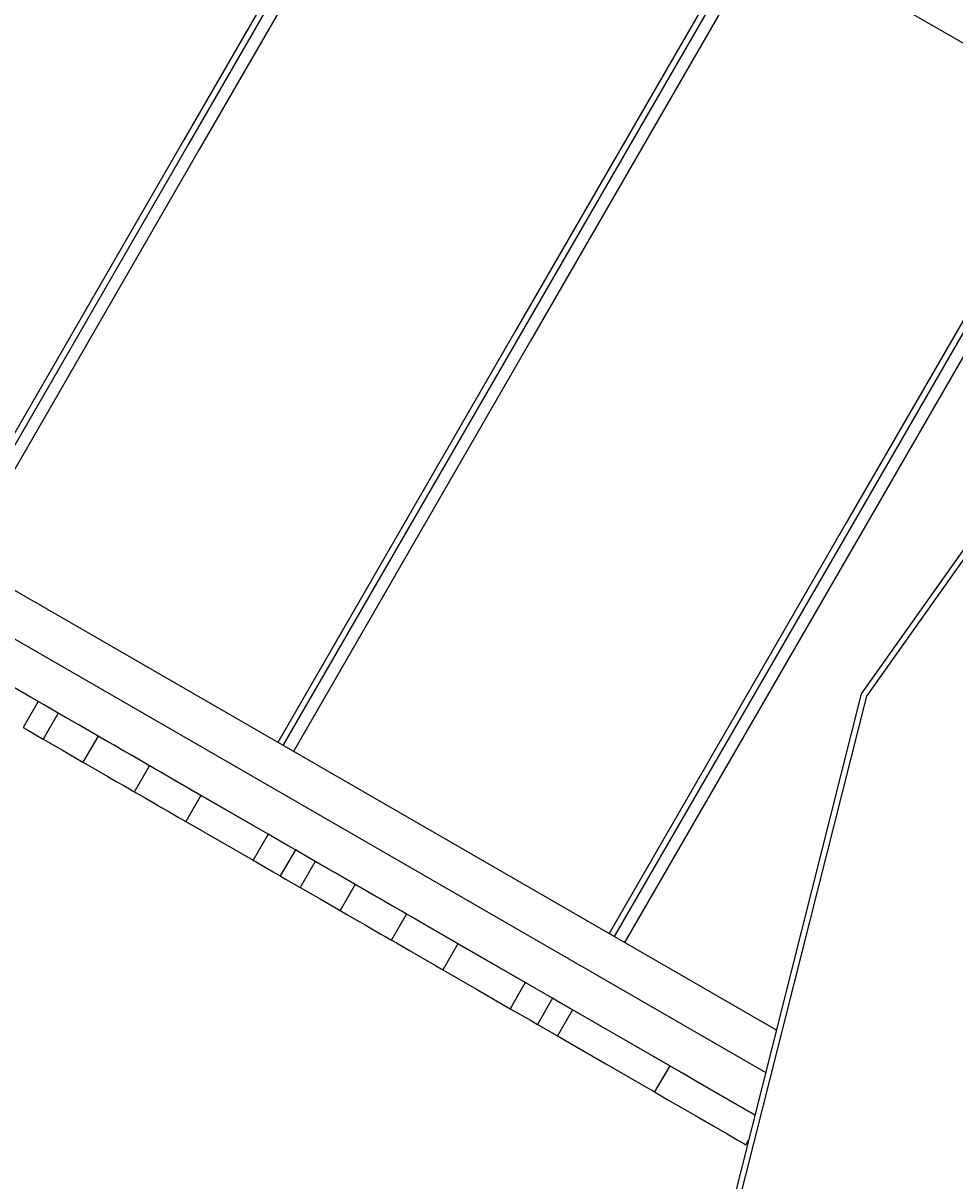
# Model space of a CAD drawing. Units: millimetres. Extents: x 4848 to 11500, y -4367 to 3163.
# Drawn here: x 6918 to 7383, y 606 to 1184 of the extents above; entities that cross this region are included whole.
import ezdxf

# ---------------------------------------------------------------- set-up
doc = ezdxf.new("R2010")
doc.units = ezdxf.units.MM
doc.layers.add('PV-8954', color=7, linetype='Continuous')
doc.styles.get("Standard").update_dxf_attribs({"font": 'verdana.ttf', "height": 160})
doc.dimstyles.new('ANIA', dxfattribs={"dimtxt": 2.5, "dimasz": 170, "dimexe": 1.25, "dimexo": 20, "dimgap": 5, "dimtad": 1, "dimtxsty": 'Standard', "dimcen": 2.5, "dimse1": 1, "dimse2": 1, "dimclrd": 1, "dimclrt": 1, "dimadec": 0, "dimazin": 0, "dimtfac": 1, "dimtmove": 0, "dimatfit": 3, "dimfxl": 1, "dimtfillclr": 256, "dimarcsym": 0})

# ---------------------------------------------------------------- blocks, each defined once
blk = doc.blocks.new('*U3')
at = {"layer": 'PV-8954'}
for p, q in [((-378.17, 1459.74), (470.74, 969.62)), ((61.81, 1205.71), (-56.39, 1000.98)), ((64.41, 1204.21), (-53.79, 999.48)), ((69.61, 1201.21), (-48.6, 996.48)), ((226.95, 1110.37), (108.74, 905.64)), ((229.54, 1108.87), (111.34, 904.14)), ((234.74, 1105.87), (116.54, 901.14)), ((239.07, 557.42), (-614.58, 1050.28)), ((233.74, 536.25), (-636.65, 1038.77)), ((-635.46, 1013.84), (228.4, 515.08)), ((392.08, 1015.03), (273.88, 810.3)), ((394.68, 1013.53), (276.48, 808.8)), ((399.87, 1010.53), (281.67, 805.8)), ((-56.39, 1000.98), (-174.59, 796.25)), ((-53.79, 999.48), (-171.99, 794.75)), ((-48.6, 996.48), (-166.8, 791.75)), ((440.27, 949.45), (281.34, 725.15)), ((442.27, 947.39), (283.95, 723.95)), ((108.74, 905.64), (-9.46, 700.91)), ((111.34, 904.14), (-6.86, 699.41)), ((116.54, 901.14), (-1.66, 696.41)), ((273.88, 810.3), (155.68, 605.57)), ((276.48, 808.8), (158.27, 604.07)), ((281.67, 805.8), (163.47, 601.07)), ((-132.39, 723.31), (-142.38, 729.08)), ((-128.82, 721.25), (-132.39, 723.31)), ((281.34, 725.15), (214.17, 458.59)), ((283.95, 723.95), (217.03, 458.41)), ((-128.82, 721.25), (-136.32, 708.26)), ((-126.23, 719.75), (-128.82, 721.25)), ((-118.92, 715.53), (-126.23, 719.75)), ((-118.92, 715.53), (-126.42, 702.54)), ((-108.96, 709.78), (-118.92, 715.53)), ((-136.32, 708.26), (-133.73, 706.76)), ((-133.73, 706.76), (-126.42, 702.54)), ((-99.01, 704.03), (-108.96, 709.78)), ((-126.42, 702.54), (-116.46, 696.79)), ((-99.01, 704.03), (-106.51, 691.04)), ((-95.26, 701.87), (-99.01, 704.03)), ((-91.02, 699.42), (-95.26, 701.87)), ((-86.61, 696.88), (-91.02, 699.42)), ((-116.46, 696.79), (-106.51, 691.04)), ((-82.4, 694.45), (-86.61, 696.88)), ((-78.71, 692.31), (-82.4, 694.45)), ((-106.51, 691.04), (-102.76, 688.88)), ((-102.76, 688.88), (-98.52, 686.43)), ((-80.9, 676.26), (-73.4, 689.25)), ((-75.84, 690.66), (-78.71, 692.31)), ((-74.02, 689.61), (-75.84, 690.66)), ((-73.4, 689.25), (-74.02, 689.61)), ((-72.77, 688.89), (-73.4, 689.25)), ((-70.96, 687.84), (-72.77, 688.89)), ((-68.09, 686.18), (-70.96, 687.84)), ((-98.52, 686.43), (-94.11, 683.89)), ((-94.11, 683.89), (-89.9, 681.45)), ((-89.9, 681.45), (-86.21, 679.32)), ((-64.4, 684.05), (-68.09, 686.18)), ((-60.18, 681.62), (-64.4, 684.05)), ((-55.77, 679.07), (-60.18, 681.62)), ((-86.21, 679.32), (-83.34, 677.67)), ((-83.34, 677.67), (-81.52, 676.62)), ((-81.52, 676.62), (-80.9, 676.26)), ((-80.9, 676.26), (-80.27, 675.9)), ((-80.27, 675.9), (-78.46, 674.85)), ((-51.53, 676.62), (-55.77, 679.07)), ((-47.79, 674.46), (-51.53, 676.62)), ((-78.46, 674.85), (-75.59, 673.19)), ((-75.59, 673.19), (-71.9, 671.06)), ((-71.9, 671.06), (-67.68, 668.63)), ((-47.79, 674.46), (-55.29, 661.47)), ((-31, 664.77), (-47.79, 674.46)), ((-67.68, 668.63), (-63.27, 666.08)), ((-63.27, 666.08), (-59.03, 663.63)), ((-14.21, 655.08), (-31, 664.77)), ((-59.03, 663.63), (-55.29, 661.47)), ((-55.29, 661.47), (-38.5, 651.78)), ((-14.21, 655.08), (-21.71, 642.09)), ((-4.22, 649.31), (-14.21, 655.08)), ((-38.5, 651.78), (-21.71, 642.09)), ((-0.65, 647.25), (-8.15, 634.26)), ((-0.65, 647.25), (-4.22, 649.31)), ((1.95, 645.75), (-0.65, 647.25)), ((-21.71, 642.09), (-11.72, 636.32)), ((9.25, 641.53), (1.75, 628.54)), ((9.25, 641.53), (1.95, 645.75)), ((19.21, 635.78), (9.25, 641.53)), ((-11.72, 636.32), (-8.15, 634.26)), ((29.17, 630.03), (19.21, 635.78)), ((-8.15, 634.26), (-5.55, 632.76)), ((-5.55, 632.76), (1.75, 628.54)), ((29.17, 630.03), (21.67, 617.04)), ((32.91, 627.87), (29.17, 630.03)), ((1.75, 628.54), (11.71, 622.79)), ((37.15, 625.42), (32.91, 627.87)), ((41.56, 622.88), (37.15, 625.42)), ((11.71, 622.79), (21.67, 617.04)), ((45.77, 620.45), (41.56, 622.88)), ((49.46, 618.31), (45.77, 620.45)), ((52.33, 616.66), (49.46, 618.31)), ((21.67, 617.04), (25.41, 614.88)), ((25.41, 614.88), (29.65, 612.43)), ((29.65, 612.43), (34.06, 609.89)), ((47.27, 602.26), (54.77, 615.25)), ((54.15, 615.61), (52.33, 616.66)), ((54.77, 615.25), (54.15, 615.61)), ((55.4, 614.89), (54.77, 615.25)), ((57.22, 613.84), (55.4, 614.89)), ((60.08, 612.18), (57.22, 613.84)), ((63.77, 610.05), (60.08, 612.18)), ((34.06, 609.89), (38.27, 607.45)), ((38.27, 607.45), (41.96, 605.32)), ((67.99, 607.62), (63.77, 610.05)), ((72.4, 605.07), (67.99, 607.62)), ((41.96, 605.32), (44.83, 603.67)), ((44.83, 603.67), (46.65, 602.62)), ((46.65, 602.62), (47.27, 602.26)), ((47.27, 602.26), (47.9, 601.9)), ((47.9, 601.9), (49.72, 600.85)), ((49.72, 600.85), (52.58, 599.19)), ((76.64, 602.62), (72.4, 605.07)), ((80.38, 600.46), (72.88, 587.47)), ((80.38, 600.46), (76.64, 602.62)), ((97.17, 590.77), (80.38, 600.46)), ((52.58, 599.19), (56.27, 597.06)), ((56.27, 597.06), (60.49, 594.63)), ((60.49, 594.63), (64.9, 592.08)), ((64.9, 592.08), (69.14, 589.63)), ((69.14, 589.63), (72.88, 587.47)), ((113.96, 581.08), (97.17, 590.77)), ((72.88, 587.47), (89.67, 577.78)), ((89.67, 577.78), (106.46, 568.09)), ((113.96, 581.08), (106.46, 568.09)), ((123.96, 575.31), (113.96, 581.08)), ((127.52, 573.25), (120.02, 560.26)), ((127.52, 573.25), (123.96, 575.31)), ((130.12, 571.75), (127.52, 573.25)), ((137.42, 567.53), (130.12, 571.75)), ((106.46, 568.09), (116.46, 562.32)), ((137.42, 567.53), (129.92, 554.54)), ((161.67, 553.53), (137.42, 567.53)), ((116.46, 562.32), (120.02, 560.26)), ((120.02, 560.26), (122.62, 558.76)), ((122.62, 558.76), (129.92, 554.54)), ((129.92, 554.54), (154.17, 540.54)), ((185.92, 539.53), (161.67, 553.53)), ((154.17, 540.54), (178.42, 526.54)), ((185.92, 539.53), (178.42, 526.54)), ((192.57, 535.69), (185.92, 539.53)), ((200.11, 531.34), (192.57, 535.69)), ((207.95, 526.81), (200.11, 531.34)), ((178.42, 526.54), (185.07, 522.7)), ((215.44, 522.49), (207.95, 526.81)), ((185.07, 522.7), (192.61, 518.35)), ((222, 518.7), (215.44, 522.49)), ((192.61, 518.35), (200.45, 513.82)), ((227.1, 515.75), (222, 518.7)), ((228.39, 515.01), (227.1, 515.75)), ((200.45, 513.82), (207.94, 509.5)), ((207.94, 509.5), (214.5, 505.71)), ((214.5, 505.71), (219.6, 502.76)), ((219.6, 502.76), (222.84, 500.9)), ((223.94, 500.26), (225.23, 502.49)), ((222.84, 500.9), (223.94, 500.26))]:
    blk.add_line(p, q, dxfattribs=at)
blk = doc.blocks.new('*D6')
at = {"color": 1, "lineweight": -2}
blk.add_line((5018.02, -2847.98), (10885.73, -2847.98), dxfattribs=at)
at = {"color": 1}
for points in [[(5018.02, -2819.65), (5018.02, -2876.31), (4848.02, -2847.98)], [(10885.73, -2876.31), (10885.73, -2819.65), (11055.73, -2847.98)]]:
    blk.add_solid(points, dxfattribs=at)
at = {"layer": 'Defpoints', "color": 0}
for p in [(4848.02, 1174.42), (11055.73, -27.18), (11055.73, -2847.98)]:
    blk.add_point(p, dxfattribs=at)
at = {"color": 1, "insert": (7951.87, -2741.44), "char_height": 160, "attachment_point": 5}
blk.add_mtext('6,20 m', dxfattribs=at)
blk = doc.blocks.new('*D7')
at = {"color": 1, "lineweight": -2}
blk.add_line((11368.1, -2374.2), (11368.1, 2992.86), dxfattribs=at)
at = {"color": 1}
for points in [[(11396.44, 2992.86), (11339.77, 2992.86), (11368.1, 3162.86)], [(11339.77, -2374.2), (11396.44, -2374.2), (11368.1, -2544.2)]]:
    blk.add_solid(points, dxfattribs=at)
at = {"layer": 'Defpoints', "color": 0}
for p in [(6630.02, 3162.86), (11368.1, 3162.86), (8016.39, -2544.2)]:
    blk.add_point(p, dxfattribs=at)
at = {"color": 1, "insert": (11261.61, 309.33), "char_height": 160, "attachment_point": 5, "rotation": 90}
blk.add_mtext('5,70 m', dxfattribs=at)

msp = doc.modelspace()

# ---------------------------------------------------------------- block references
at = {"layer": 'PV-8954'}
msp.add_blockref('*U3', (7054.592, 123.993), dxfattribs=at)

# ---------------------------------------------------------------- dimensions: what is measured, and where the dimension line sits
dim = msp.add_linear_dim(base=(11368.103, 3162.857), p1=(8016.391, -2544.199, -893), p2=(6630.016, 3162.857, -893), angle=90, text='5,70 m', dimstyle='ANIA')
dim.commit()
dim.dimension.update_dxf_attribs({"geometry": '*D7', "text_midpoint": (11261.612, 309.329)})
dim = msp.add_linear_dim(base=(11055.728, -2847.982), p1=(4848.016, 1174.419, -893), p2=(11055.728, -27.176, -893), text='6,20 m', dimstyle='ANIA')
dim.commit()
dim.dimension.update_dxf_attribs({"geometry": '*D6', "text_midpoint": (7951.872, -2741.437)})

doc.saveas('drawing.dxf')
